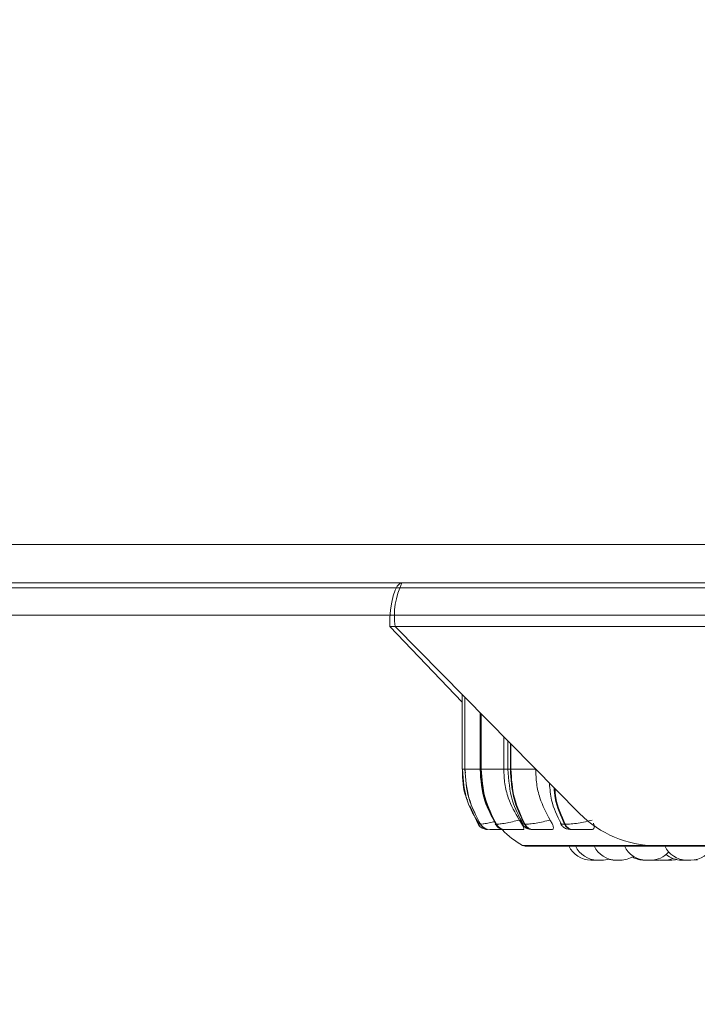
# Model space of a CAD drawing. Units: millimetres. Extents: x 466 to 886, y -348 to 283.
# Drawn here: x 778 to 781, y 181 to 185 of the extents above; entities that cross this region are included whole.
import ezdxf

# ---------------------------------------------------------------- set-up
doc = ezdxf.new("R2010")
doc.units = ezdxf.units.MM
doc.header["$PDSIZE"] = -1
doc.layers.add('DIMENSIONS', color=252, linetype='Continuous')
doc.styles.get("Standard").update_dxf_attribs({"font": 'arial.ttf'})
doc.dimstyles.new('ISO-25 - ab', dxfattribs={"dimtxt": 3, "dimasz": 2.5, "dimexe": 1.25, "dimexo": 0.625, "dimtad": 1, "dimdec": 0, "dimlfac": 25, "dimrnd": 5, "dimzin": 1, "dimtxsty": 'Standard', "dimcen": 2.5, "dimadec": 0, "dimazin": 0, "dimtfac": 1, "dimtdec": 0, "dimtmove": 0, "dimatfit": 3, "dimfxl": 1, "dimlwd": 15, "dimlwe": 15, "dimarcsym": 0})

# ---------------------------------------------------------------- blocks, each defined once
blk = doc.blocks.new('*D108')
at = {"layer": 'Defpoints', "color": 0, "lineweight": 15, "transparency": 16777216}
for p in [(798.7736, 195.409), (753.3336, 192.2207), (798.7736, 170.4429)]:
    blk.add_point(p, dxfattribs=at)
at = {"layer": 'DIMENSIONS', "color": 0, "lineweight": 15, "transparency": 16777216}
for p, q in [((798.7736, 194.784), (798.7736, 169.1929)), ((753.3336, 191.5957), (753.3336, 169.1929)), ((755.8336, 170.4429), (796.2736, 170.4429))]:
    blk.add_line(p, q, dxfattribs=at)
for points in [[(755.8336, 170.8596), (755.8336, 170.0263), (753.3336, 170.4429)], [(796.2736, 170.8596), (796.2736, 170.0263), (798.7736, 170.4429)]]:
    blk.add_solid(points, dxfattribs=at)
at = {"layer": 'DIMENSIONS', "color": 0, "lineweight": 15, "transparency": 16777216, "insert": (776.0536, 172.9905), "char_height": 3, "attachment_point": 5}
blk.add_mtext('1135 [44,7"]', dxfattribs=at)

msp = doc.modelspace()

# ---------------------------------------------------------------- linework, layer by layer
at = {"color": 7, "linetype": 'Continuous', "lineweight": 15}
for p, q in [((796.6636, 182.6995), (755.4436, 182.6995)), ((796.6636, 182.5595), (755.4436, 182.5595)), ((764.0536, 182.5416), (788.0536, 182.5416)), ((785.6136, 182.4416), (766.4936, 182.4416)), ((779.7839, 182.3995), (779.7642, 182.3995)), ((780.0295, 182.1231), (779.7642, 182.3995)), ((779.7839, 182.3995), (789.3609, 182.3995)), ((779.7839, 182.3995), (780.4583, 181.7167)), ((780.0295, 182.1508), (780.0295, 181.8783)), ((780.0382, 182.1419), (780.0382, 181.8783)), ((780.0388, 181.8783), (780.0388, 182.1414)), ((780.0393, 182.1409), (780.0393, 181.8783)), ((780.0944, 182.0851), (780.0944, 181.8783)), ((780.0978, 181.8783), (780.0978, 182.0816)), ((780.099, 182.0804), (780.099, 181.8783)), ((780.1809, 181.9975), (780.1809, 181.8783)), ((780.1965, 181.9817), (780.1965, 181.8783)), ((780.2052, 181.8783), (780.2052, 181.9729)), ((780.207, 181.9711), (780.207, 181.8783)), ((780.0386, 181.8783), (780.0407, 181.8649)), ((780.0388, 181.8783), (780.0393, 181.8783)), ((780.0978, 181.8783), (780.099, 181.8783)), ((780.099, 181.8783), (780.1809, 181.8783)), ((780.2052, 181.8783), (780.207, 181.8783)), ((780.207, 181.8783), (780.2975, 181.8783)), ((780.2975, 181.8794), (780.2975, 181.8783)), ((780.0573, 181.7443), (780.0872, 181.6772)), ((780.0872, 181.6772), (780.0872, 181.6772)), ((780.0971, 181.6779), (780.096, 181.6772)), ((780.096, 181.6772), (780.0965, 181.6772)), ((780.153, 181.6772), (780.1542, 181.6772)), ((780.2409, 181.693), (780.2499, 181.6813)), ((780.2565, 181.6772), (780.2584, 181.6772)), ((780.4036, 181.6772), (780.4061, 181.6772)), ((780.1297, 181.6583), (780.1302, 181.6583)), ((780.1854, 181.6583), (780.1867, 181.6583)), ((780.2868, 181.6583), (780.2887, 181.6583)), ((780.4307, 181.6583), (780.4333, 181.6583)), ((780.2592, 181.5974), (783.1152, 181.5974)), ((780.7377, 181.5995), (789.3609, 181.5995)), ((780.5152, 181.5463), (780.5182, 181.5464)), ((780.5182, 181.5464), (780.5212, 181.5463)), ((780.6021, 181.5463), (780.6025, 181.5463)), ((780.7255, 181.5467), (780.7334, 181.5463)), ((780.7734, 181.5466), (780.7804, 181.5463)), ((780.8654, 181.5463), (780.85, 181.5463)), ((780.877, 181.5471), (780.8886, 181.5463))]:
    msp.add_line(p, q, dxfattribs=at)
at = {"color": 8, "linetype": 'Continuous', "lineweight": 15}
for p, q in [((780.0295, 181.8783), (780.0388, 181.8783)), ((780.0382, 181.8783), (780.0388, 181.8783)), ((780.0393, 181.8783), (780.0944, 181.8783)), ((780.0944, 181.8783), (780.0978, 181.8783)), ((780.1809, 181.8783), (780.1965, 181.8783)), ((780.1965, 181.8783), (780.2052, 181.8783)), ((780.0979, 181.6784), (780.0971, 181.6779)), ((780.1505, 181.6781), (780.153, 181.6772)), ((780.2494, 181.6), (780.7182, 181.6))]:
    msp.add_line(p, q, dxfattribs=at)
at = {"color": 7, "linetype": 'Continuous', "lineweight": 15, "flags": 128}
for points in [[(779.8089, 182.5595), (779.8002, 182.5564), (779.7918, 182.5473), (779.784, 182.5325), (779.7773, 182.5126), (779.7717, 182.4884), (779.7676, 182.4607), (779.765, 182.4307), (779.7642, 182.3995)], [(780.0872, 181.6772), (780.0901, 181.673), (780.0919, 181.671)], [(780.1133, 181.6591), (780.116, 181.6587), (780.121, 181.6583)], [(780.7343, 181.5479), (780.7384, 181.5472), (780.751, 181.5463)], [(780.7958, 181.5463), (780.8084, 181.5472), (780.8138, 181.5482)]]:
    msp.add_lwpolyline(points, dxfattribs=at)
at = {"color": 7, "linetype": 'Continuous', "lineweight": 15}
for centre, radius, start, end in [((780.0583, 182.4385), 0.2772, 154.1266, 188.0915), ((780.7381, 181.9922), 0.3927, 224.5584, 269.9375), ((780.1297, 181.698), 0.0397, 211.689, 269.9286), ((780.1302, 181.698), 0.0397, 211.689, 269.9286), ((780.1857, 181.6963), 0.038, 210.2679, 269.5423), ((780.187, 181.6963), 0.038, 210.268, 269.5423), ((780.2876, 181.6934), 0.035, 207.5544, 268.7084), ((780.2895, 181.6934), 0.035, 207.5544, 268.7084), ((780.4323, 181.6896), 0.0313, 203.392, 267.1543), ((780.4348, 181.6896), 0.0313, 203.3921, 267.1543), ((780.4072, 181.8783), 0.32, 223.7423, 240.4401), ((780.2592, 181.6174), 0.02, 240.4401, 270), ((780.4998, 181.6343), 0.088, 204.1477, 270), ((780.5237, 181.6343), 0.088, 204.1477, 270), ((780.5921, 181.6343), 0.088, 204.1477, 270), ((780.7023, 181.6343), 0.088, 204.1477, 270), ((780.85, 181.6343), 0.088, 204.1477, 270), ((780.8654, 181.6343), 0.088, 270, 335.8523), ((780.6075, 181.6343), 0.088, 270, 302.5801), ((780.7177, 181.6343), 0.088, 270, 318.7561), ((780.8318, 181.6343), 0.088, 229.5502, 270), ((780.5391, 181.6343), 0.088, 270, 287.517), ((780.5871, 181.6343), 0.088, 253.3191, 270), ((780.695, 181.6343), 0.088, 240.1869, 270), ((780.7664, 181.6343), 0.088, 270, 291.8299)]:
    msp.add_arc(centre, radius, start, end, dxfattribs=at)
for points, knots in [([(780.0296, 181.8783), (780.0302, 181.8422), (780.0308, 181.8031), (780.0467, 181.7683), (780.0479, 181.7656)], [0, 0, 0, 0, 0.9227524, 1, 1, 1, 1]), ([(780.0302, 181.8783), (780.033, 181.8385), (780.0381, 181.767), (780.0745, 181.7056), (780.0906, 181.6785)], [0, 0, 0, 0, 0.5580435, 1, 1, 1, 1]), ([(780.0944, 181.8783), (780.0971, 181.8387), (780.1021, 181.7674), (780.1369, 181.7062), (780.1523, 181.679)], [0, 0, 0, 0, 0.556475, 1, 1, 1, 1]), ([(780.1809, 181.8783), (780.1818, 181.8606), (780.1835, 181.8253), (780.199, 181.7608), (780.2227, 181.7193), (780.2376, 181.693)], [0, 0, 0, 0, 0.269142, 0.538283, 1, 1, 1, 1]), ([(780.1965, 181.8783), (780.1991, 181.8391), (780.2037, 181.7681), (780.2363, 181.7069), (780.2508, 181.6796)], [0, 0, 0, 0, 0.5535326, 1, 1, 1, 1]), ([(780.2975, 181.8783), (780.2983, 181.8606), (780.2999, 181.8253), (780.3144, 181.7608), (780.3364, 181.7193), (780.3503, 181.693)], [0, 0, 0, 0, 0.269142, 0.538283, 1, 1, 1, 1]), ([(780.3482, 181.8262), (780.3498, 181.8057), (780.3538, 181.7534), (780.3765, 181.7083), (780.3903, 181.6808)], [0, 0, 0, 0, 0.3932724, 1, 1, 1, 1]), ([(780.0889, 181.6778), (780.09, 181.6755), (780.0923, 181.6709), (780.098, 181.6654), (780.1051, 181.6612), (780.1106, 181.6598), (780.1133, 181.6591)], [0, 0, 0, 0, 0.25927, 0.514708, 0.762587, 1, 1, 1, 1]), ([(780.0955, 181.6772), (780.0974, 181.6746), (780.1015, 181.6691), (780.1079, 181.664), (780.1123, 181.6624), (780.1134, 181.662)], [0, 0, 0, 0, 0.414432, 0.845082, 1, 1, 1, 1]), ([(780.1497, 181.6777), (780.1517, 181.675), (780.1546, 181.6708), (780.16, 181.6662), (780.166, 181.6623), (780.1743, 181.6591), (780.1817, 181.6586), (780.1854, 181.6583)], [0, 0, 0, 0, 0.228007, 0.347642, 0.474204, 0.740645, 1, 1, 1, 1]), ([(780.2376, 181.693), (780.2292, 181.6909), (780.2121, 181.6865), (780.1873, 181.6815), (780.1655, 181.6779), (780.158, 181.6774), (780.1542, 181.6772)], [0, 0, 0, 0, 0.235264, 0.480708, 0.736689, 1, 1, 1, 1]), ([(780.2376, 181.693), (780.2405, 181.6887), (780.2463, 181.6799), (780.2525, 181.6688), (780.2551, 181.6616), (780.2544, 181.6586), (780.2528, 181.6584), (780.2523, 181.6583)], [0, 0, 0, 0, 0.250958, 0.502293, 0.741311, 0.914549, 1, 1, 1, 1]), ([(780.2483, 181.6787), (780.2492, 181.6772), (780.2509, 181.6744), (780.2544, 181.6703), (780.2586, 181.6665), (780.2651, 181.6623), (780.2739, 181.6591), (780.2825, 181.6586), (780.2868, 181.6583)], [0, 0, 0, 0, 0.102683, 0.207886, 0.31964, 0.445324, 0.725892, 1, 1, 1, 1]), ([(780.3503, 181.693), (780.3421, 181.6909), (780.3251, 181.6865), (780.2989, 181.6815), (780.2743, 181.6779), (780.2638, 181.6774), (780.2584, 181.6772)], [0, 0, 0, 0, 0.235264, 0.480708, 0.736689, 1, 1, 1, 1]), ([(780.3503, 181.693), (780.3529, 181.6887), (780.3582, 181.6799), (780.3625, 181.6688), (780.3629, 181.6616), (780.3604, 181.6586), (780.3579, 181.6584), (780.3571, 181.6583)], [0, 0, 0, 0, 0.250958, 0.5022926, 0.7413112, 0.914549, 1, 1, 1, 1]), ([(780.3882, 181.6801), (780.389, 181.6787), (780.3907, 181.6757), (780.3942, 181.6712), (780.3986, 181.667), (780.4055, 181.6624), (780.4152, 181.6591), (780.4256, 181.6586), (780.4307, 181.6583)], [0, 0, 0, 0, 0.092341, 0.187233, 0.291693, 0.416986, 0.711126, 1, 1, 1, 1]), ([(780.5037, 181.693), (780.4958, 181.6909), (780.4796, 181.6865), (780.4526, 181.6815), (780.4259, 181.6779), (780.4128, 181.6774), (780.4061, 181.6772)], [0, 0, 0, 0, 0.235264, 0.480708, 0.736689, 1, 1, 1, 1]), ([(780.509, 181.6817), (780.5092, 181.6812), (780.5115, 181.6764), (780.5125, 181.6689), (780.5109, 181.6616), (780.5067, 181.6586), (780.5034, 181.6584), (780.5023, 181.6583)], [0, 0, 0, 0, 0.03703, 0.360146, 0.667429, 0.890144, 1, 1, 1, 1]), ([(780.1302, 181.6583), (780.1308, 181.6583), (780.1321, 181.6583), (780.1374, 181.6583), (780.1444, 181.6583), (780.1556, 181.6583), (780.1666, 181.6583), (780.1742, 181.6583), (780.1754, 181.6583)], [0, 0, 0, 0, 0.155296, 0.313787, 0.467807, 0.628392, 0.941178, 1, 1, 1, 1]), ([(780.1595, 181.6583), (780.159, 181.6583), (780.1581, 181.6583), (780.1593, 181.6583), (780.1611, 181.6583), (780.1614, 181.6583)], [0, 0, 0, 0, 0.444457, 0.89806, 1, 1, 1, 1]), ([(780.1867, 181.6583), (780.1878, 181.6583), (780.1902, 181.6583), (780.1968, 181.6583), (780.2049, 181.6583), (780.2171, 181.6583), (780.2339, 181.6583), (780.2462, 181.6583), (780.2523, 181.6583)], [0, 0, 0, 0, 0.123743, 0.250032, 0.372758, 0.500715, 0.749949, 1, 1, 1, 1]), ([(780.2887, 181.6583), (780.2904, 181.6583), (780.2938, 181.6583), (780.3016, 181.6583), (780.3105, 181.6583), (780.3233, 181.6583), (780.34, 181.6583), (780.3514, 181.6583), (780.3571, 181.6583)], [0, 0, 0, 0, 0.123743, 0.250032, 0.372758, 0.500715, 0.749949, 1, 1, 1, 1]), ([(780.4333, 181.6583), (780.4354, 181.6583), (780.4397, 181.6583), (780.4484, 181.6583), (780.4579, 181.6583), (780.471, 181.6583), (780.4871, 181.6583), (780.4972, 181.6583), (780.5023, 181.6583)], [0, 0, 0, 0, 0.1237429, 0.2500319, 0.3727577, 0.500715, 0.7499494, 1, 1, 1, 1]), ([(780.4998, 181.5463), (780.4998, 181.5463), (780.4998, 181.5463), (780.4998, 181.5463), (780.4998, 181.5463), (780.4998, 181.5463), (780.4998, 181.5463), (780.5001, 181.5463), (780.5012, 181.5463), (780.5026, 181.5463), (780.5042, 181.5463), (780.506, 181.5463), (780.507, 181.5463), (780.5075, 181.5463), (780.5075, 181.5463), (780.5077, 181.5463), (780.5087, 181.5463), (780.5103, 181.5463), (780.5121, 181.5463), (780.5136, 181.5463), (780.5146, 181.5463), (780.5151, 181.5463), (780.5151, 181.5463), (780.5152, 181.5463)], [0, 0, 0, 0, 0.001761, 0.001896, 0.002923, 0.005744, 0.016365, 0.126931, 0.214151, 0.274349, 0.377153, 0.439497, 0.50176, 0.501907, 0.502966, 0.505819, 0.516475, 0.626932, 0.714152, 0.77435, 0.877154, 0.939498, 1, 1, 1, 1]), ([(780.5213, 181.5463), (780.5212, 181.5463), (780.5212, 181.5463), (780.5218, 181.5463), (780.5229, 181.5463), (780.5239, 181.5463), (780.5247, 181.5463), (780.5247, 181.5463)], [0, 0, 0, 0, 0.201895, 0.474598, 0.662814, 0.984242, 1, 1, 1, 1]), ([(780.5238, 181.5463), (780.5238, 181.5463), (780.5237, 181.5463), (780.5242, 181.5463), (780.5249, 181.5463), (780.5259, 181.5463), (780.5275, 181.5463), (780.5298, 181.5463), (780.5324, 181.5463), (780.5344, 181.5463), (780.5362, 181.5463), (780.5379, 181.5463), (780.5391, 181.5463), (780.539, 181.5463), (780.539, 181.5463)], [0, 0, 0, 0, 0.049467, 0.118872, 0.185732, 0.250581, 0.313336, 0.438221, 0.557814, 0.627062, 0.689186, 0.806491, 0.931698, 1, 1, 1, 1]), ([(780.5353, 181.5463), (780.5353, 181.5463), (780.5356, 181.5463), (780.536, 181.5463), (780.5363, 181.5463), (780.5364, 181.5463), (780.5365, 181.5463), (780.5365, 181.5463), (780.5365, 181.5463)], [0, 0, 0, 0, 0.0022732, 0.33808, 0.6734495, 0.683953, 0.7708285, 1, 1, 1, 1]), ([(780.5871, 181.5463), (780.5871, 181.5463), (780.5869, 181.5463), (780.5876, 181.5463), (780.5892, 181.5463), (780.5911, 181.5463), (780.5924, 181.5463), (780.5926, 181.5463)], [0, 0, 0, 0, 0.004392, 0.310914, 0.617436, 0.923795, 1, 1, 1, 1]), ([(780.5921, 181.5463), (780.5921, 181.5463), (780.592, 181.5463), (780.5922, 181.5463), (780.5928, 181.5463), (780.5939, 181.5463), (780.5955, 181.5463), (780.5974, 181.5463), (780.5999, 181.5463), (780.6028, 181.5463), (780.6053, 181.5463), (780.6067, 181.5463), (780.6074, 181.5463), (780.6076, 181.5463), (780.6075, 181.5463), (780.6075, 181.5463)], [0, 0, 0, 0, 0.0016052, 0.0645999, 0.1275094, 0.2443531, 0.316112, 0.3810685, 0.5076009, 0.6306453, 0.7425081, 0.8649562, 0.9364901, 0.9990334, 1, 1, 1, 1]), ([(780.5982, 181.5463), (780.5985, 181.5463), (780.5993, 181.5463), (780.6003, 181.5463), (780.6012, 181.5463), (780.6015, 181.5463), (780.6017, 181.5463)], [0, 0, 0, 0, 0.209515, 0.508099, 0.806727, 1, 1, 1, 1]), ([(780.695, 181.5463), (780.695, 181.5463), (780.695, 181.5463), (780.6953, 181.5463), (780.696, 181.5463), (780.6972, 181.5463), (780.698, 181.5463), (780.6984, 181.5463), (780.6985, 181.5463), (780.6986, 181.5463), (780.6994, 181.5463), (780.701, 181.5463), (780.7031, 181.5463), (780.7051, 181.5463), (780.7068, 181.5463), (780.7082, 181.5463), (780.7088, 181.5463), (780.7092, 181.5463), (780.7097, 181.5463), (780.7103, 181.5463), (780.7104, 181.5463), (780.7104, 181.5463)], [0, 0, 0, 0, 0.026737, 0.086835, 0.189468, 0.251708, 0.313867, 0.314014, 0.315071, 0.31792, 0.328557, 0.43883, 0.525905, 0.586003, 0.688636, 0.750877, 0.813036, 0.814983, 0.831085, 0.937215, 1, 1, 1, 1]), ([(780.7024, 181.5463), (780.7023, 181.5463), (780.7023, 181.5463), (780.7034, 181.5463), (780.7053, 181.5463), (780.7077, 181.5463), (780.7098, 181.5463), (780.7119, 181.5463), (780.7138, 181.5463), (780.7154, 181.5463), (780.7164, 181.5463), (780.7171, 181.5463), (780.7176, 181.5463), (780.7176, 181.5463), (780.7175, 181.5463)], [0, 0, 0, 0, 0.064053, 0.1881241, 0.2959858, 0.4235031, 0.4941271, 0.5582986, 0.6826396, 0.7522919, 0.813069, 0.8761743, 0.9426973, 1, 1, 1, 1]), ([(780.7335, 181.5463), (780.7336, 181.5463), (780.7337, 181.5463), (780.7352, 181.5463), (780.7377, 181.5463), (780.7407, 181.5463), (780.7436, 181.5463), (780.7459, 181.5463), (780.7473, 181.5463), (780.7481, 181.5463), (780.7487, 181.5463), (780.7488, 181.5463), (780.7488, 181.5463), (780.7489, 181.5463), (780.7488, 181.5463), (780.7488, 181.5463)], [0, 0, 0, 0, 0.105844, 0.230634, 0.355425, 0.480149, 0.604123, 0.71881, 0.793444, 0.855933, 0.918432, 0.980849, 0.982804, 0.998973, 1, 1, 1, 1]), ([(780.7511, 181.5463), (780.7511, 181.5463), (780.751, 181.5463), (780.7515, 181.5463), (780.7522, 181.5463), (780.7532, 181.5463), (780.7548, 181.5463), (780.7571, 181.5463), (780.7597, 181.5463), (780.7617, 181.5463), (780.7634, 181.5463), (780.7651, 181.5463), (780.7664, 181.5463), (780.7663, 181.5463), (780.7663, 181.5463)], [0, 0, 0, 0, 0.049467, 0.118872, 0.185732, 0.250581, 0.313336, 0.438221, 0.557814, 0.627062, 0.689186, 0.806491, 0.931698, 1, 1, 1, 1]), ([(780.7805, 181.5463), (780.7804, 181.5463), (780.7802, 181.5463), (780.7811, 181.5463), (780.7829, 181.5463), (780.7856, 181.5463), (780.7885, 181.5463), (780.791, 181.5463), (780.7928, 181.5463), (780.794, 181.5463), (780.7948, 181.5463), (780.7952, 181.5463), (780.7954, 181.5463), (780.7957, 181.5463), (780.7957, 181.5463), (780.7957, 181.5463)], [0, 0, 0, 0, 0.022431, 0.147225, 0.272018, 0.396746, 0.520723, 0.635413, 0.710049, 0.77254, 0.83504, 0.897459, 0.899414, 0.915583, 1, 1, 1, 1]), ([(780.8319, 181.5463), (780.8318, 181.5463), (780.8317, 181.5463), (780.8321, 181.5463), (780.8328, 181.5463), (780.8343, 181.5463), (780.8369, 181.5463), (780.8398, 181.5463), (780.8423, 181.5463), (780.8441, 181.5463), (780.8457, 181.5463), (780.8467, 181.5463), (780.8472, 181.5463), (780.8472, 181.5463), (780.8472, 181.5463)], [0, 0, 0, 0, 0.0112609, 0.0941907, 0.1473782, 0.2722256, 0.3907519, 0.5098721, 0.629672, 0.6970543, 0.7659618, 0.8904865, 0.9608205, 1, 1, 1, 1]), ([(780.8472, 181.5463), (780.8473, 181.5463), (780.8479, 181.5463), (780.8494, 181.5463), (780.8512, 181.5463), (780.8528, 181.5463), (780.8536, 181.5463), (780.854, 181.5463), (780.8547, 181.5463), (780.8555, 181.5463), (780.8561, 181.5463), (780.8561, 181.5463), (780.8561, 181.5463), (780.8561, 181.5463)], [0, 0, 0, 0, 0.028803, 0.137108, 0.322065, 0.43423, 0.546249, 0.549757, 0.578775, 0.770036, 0.883182, 0.996156, 1, 1, 1, 1])]:
    msp.add_open_spline(points, degree=3, knots=knots, dxfattribs=at)
for points in [[(780.096, 181.6772), (780.0795, 181.7087), (780.0464, 181.7717), (780.0413, 181.8428), (780.0388, 181.8783)], [(780.0393, 181.8783), (780.0418, 181.8428), (780.0469, 181.7717), (780.08, 181.7087), (780.0965, 181.6772)], [(780.153, 181.6772), (780.137, 181.7087), (780.1051, 181.7717), (780.1003, 181.8428), (780.0978, 181.8783)], [(780.099, 181.8783), (780.1015, 181.8428), (780.1063, 181.7717), (780.1382, 181.7087), (780.1542, 181.6772)], [(780.2565, 181.6772), (780.2417, 181.7087), (780.2119, 181.7717), (780.2074, 181.8428), (780.2052, 181.8783)], [(780.207, 181.8783), (780.2093, 181.8428), (780.2138, 181.7717), (780.2436, 181.7087), (780.2584, 181.6772)]]:
    msp.add_open_spline(points, degree=3, dxfattribs=at)
at = {"color": 8, "linetype": 'Continuous', "lineweight": 15}
for points, knots in [([(780.4036, 181.6772), (780.3894, 181.7083), (780.3701, 181.7507), (780.3661, 181.7985), (780.3651, 181.811)], [0, 0, 0, 0, 0.736964, 1, 1, 1, 1]), ([(780.3679, 181.8082), (780.3688, 181.7966), (780.3728, 181.7498), (780.3918, 181.7083), (780.4061, 181.6772)], [0, 0, 0, 0, 0.248016, 1, 1, 1, 1]), ([(780.0968, 181.6799), (780.0946, 181.6793), (780.0875, 181.6775), (780.0873, 181.6773), (780.0872, 181.6772)], [0, 0, 0, 0, 0.300486, 1, 1, 1, 1]), ([(780.1481, 181.6877), (780.147, 181.6874), (780.1374, 181.685), (780.1214, 181.6815), (780.103, 181.6779), (780.0987, 181.6774), (780.0965, 181.6772)], [0, 0, 0, 0, 0.041361, 0.349038, 0.669925, 1, 1, 1, 1]), ([(780.2508, 181.6818), (780.2492, 181.6805), (780.246, 181.6778), (780.253, 181.6774), (780.2565, 181.6772)], [0, 0, 0, 0, 0.4929432, 1, 1, 1, 1]), ([(780.3883, 181.6818), (780.3884, 181.6805), (780.3885, 181.6778), (780.3985, 181.6774), (780.4036, 181.6772)], [0, 0, 0, 0, 0.4929432, 1, 1, 1, 1])]:
    msp.add_open_spline(points, degree=3, knots=knots, dxfattribs=at)

# ---------------------------------------------------------------- dimensions: what is measured, and where the dimension line sits
at = {"layer": 'DIMENSIONS', "lineweight": 15}
dim = msp.add_linear_dim(base=(798.7736, 170.4429), p1=(753.3336, 192.2207), p2=(798.7736, 195.409), dimstyle='ISO-25 - ab', dxfattribs=at)
dim.commit()
dim.dimension.update_dxf_attribs({"geometry": '*D108', "text_midpoint": (776.0536, 172.9905)})

doc.saveas('drawing.dxf')
